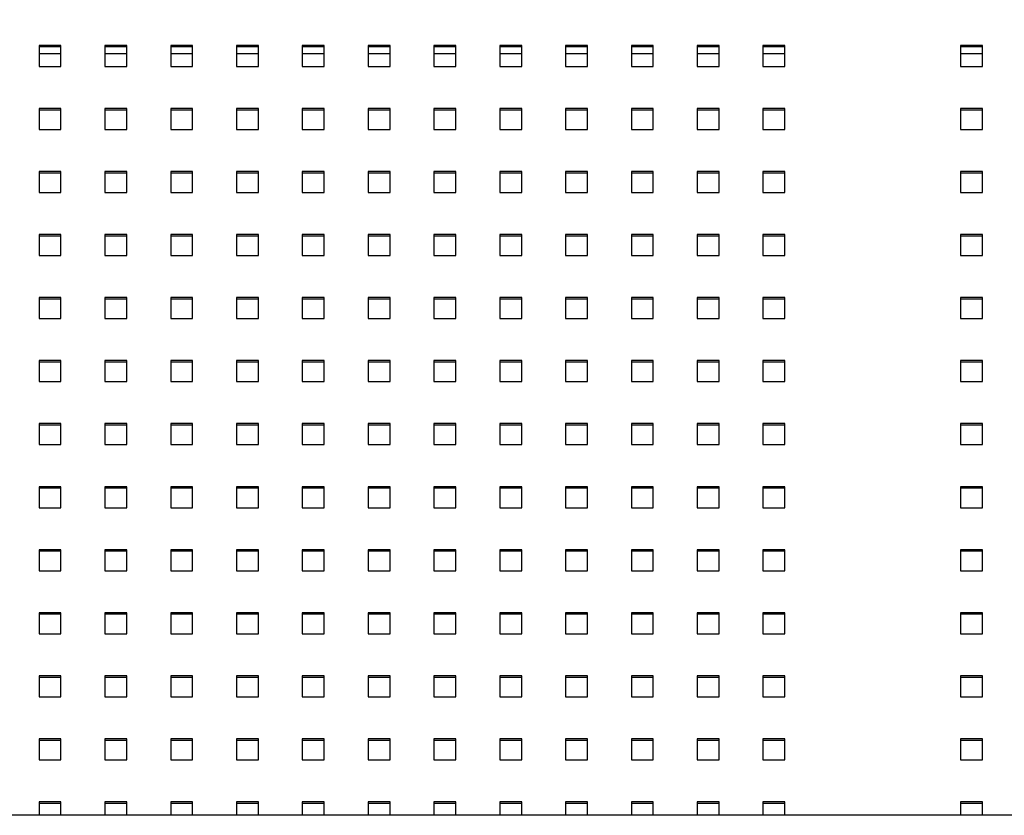
# Model space of a CAD drawing. Units: millimetres. Extents: x -1 to 297, y 0 to 200.
# Drawn here: x 57 to 79, y 64 to 82 of the extents above; entities that cross this region are included whole.
import ezdxf

# ---------------------------------------------------------------- set-up
doc = ezdxf.new("R2010")
doc.units = ezdxf.units.MM
doc.layers.add('ADAMA', color=7, linetype='Continuous')
doc.styles.add('SLDTEXTSTYLE1', font='TXT', dxfattribs={"width": 0.7})
doc.dimstyles.new('SLDDIMSTYLE1', dxfattribs={"dimtxt": 2.645833, "dimasz": 2, "dimexe": 0, "dimexo": 0.0625, "dimgap": 0.661458, "dimtad": 1, "dimdec": 1, "dimlfac": 16, "dimrnd": 1e-09, "dimzin": 12, "dimdsep": 46, "dimtxsty": 'SLDTEXTSTYLE1', "dimsah": 1, "dimcen": 0.09, "dimadec": 0, "dimazin": 3, "dimtfac": 1, "dimtdec": 1, "dimtofl": 0, "dimtmove": 0, "dimatfit": 3, "dimfxl": 0, "dimfrac": 2, "dimtolj": 1, "dimtzin": 12, "dimarcsym": 0})

# ---------------------------------------------------------------- blocks, each defined once
blk = doc.blocks.new('_D_8')
at = {"layer": 'ADAMA', "color": 7}
for p, q in [((41.03, 76.959), (41.03, 98.957)), ((149.78, 76.959), (149.78, 98.957)), ((41.03, 97.957), (149.78, 97.957))]:
    blk.add_line(p, q, dxfattribs=at)
for points in [[(41.03, 97.957), (43.03, 97.457), (43.03, 98.457)], [(149.78, 97.957), (147.78, 98.457), (147.78, 97.457)]]:
    blk.add_solid(points, dxfattribs=at)
at = {"layer": 'ADAMA', "color": 7, "insert": (91.784, 101.367), "char_height": 2.6458, "attachment_point": 1, "style": 'SLDTEXTSTYLE1'}
blk.add_mtext('1750', dxfattribs=at)

msp = doc.modelspace()

# ---------------------------------------------------------------- linework, layer by layer
at = {"color": 7, "linetype": 'Continuous', "lineweight": 25}
for p, q in [((57.842715, 81.759492), (57.342715, 81.759492)), ((57.342715, 81.759492), (57.342715, 81.2807551)), ((57.842715, 81.7234271), (57.342715, 81.7234271)), ((57.842715, 81.2807551), (57.842715, 81.759492)), ((59.342715, 81.759492), (58.842715, 81.759492)), ((58.842715, 81.759492), (58.842715, 81.2807551)), ((59.342715, 81.7234271), (58.842715, 81.7234271)), ((59.342715, 81.2807551), (59.342715, 81.759492)), ((60.842715, 81.759492), (60.342715, 81.759492)), ((60.342715, 81.759492), (60.342715, 81.2807551)), ((60.842715, 81.7234271), (60.342715, 81.7234271)), ((60.842715, 81.2807551), (60.842715, 81.759492)), ((62.342715, 81.759492), (61.842715, 81.759492)), ((61.842715, 81.759492), (61.842715, 81.2807551)), ((62.342715, 81.7234271), (61.842715, 81.7234271)), ((62.342715, 81.2807551), (62.342715, 81.759492)), ((63.842715, 81.759492), (63.342715, 81.759492)), ((63.342715, 81.759492), (63.342715, 81.2807551)), ((63.842715, 81.7234271), (63.342715, 81.7234271)), ((63.842715, 81.2807551), (63.842715, 81.759492)), ((65.342715, 81.759492), (64.842715, 81.759492)), ((64.842715, 81.759492), (64.842715, 81.2807551)), ((65.342715, 81.7234271), (64.842715, 81.7234271)), ((65.342715, 81.2807551), (65.342715, 81.759492)), ((66.842715, 81.759492), (66.342715, 81.759492)), ((66.342715, 81.759492), (66.342715, 81.2807551)), ((66.842715, 81.7234271), (66.342715, 81.7234271)), ((66.842715, 81.2807551), (66.842715, 81.759492)), ((68.342715, 81.759492), (67.842715, 81.759492)), ((67.842715, 81.759492), (67.842715, 81.2807551)), ((68.342715, 81.7234271), (67.842715, 81.7234271)), ((68.342715, 81.2807551), (68.342715, 81.759492)), ((69.842715, 81.759492), (69.342715, 81.759492)), ((69.342715, 81.759492), (69.342715, 81.2807551)), ((69.842715, 81.7234271), (69.342715, 81.7234271)), ((69.842715, 81.2807551), (69.842715, 81.759492)), ((71.342715, 81.759492), (70.842715, 81.759492)), ((70.842715, 81.759492), (70.842715, 81.2807551)), ((71.342715, 81.7234271), (70.842715, 81.7234271)), ((71.342715, 81.2807551), (71.342715, 81.759492)), ((72.842715, 81.759492), (72.342715, 81.759492)), ((72.342715, 81.759492), (72.342715, 81.2807551)), ((72.842715, 81.7234271), (72.342715, 81.7234271)), ((72.842715, 81.2807551), (72.842715, 81.759492)), ((74.342715, 81.759492), (73.842715, 81.759492)), ((73.842715, 81.759492), (73.842715, 81.2807551)), ((74.342715, 81.7234271), (73.842715, 81.7234271)), ((74.342715, 81.2807551), (74.342715, 81.759492)), ((78.842715, 81.759492), (78.342715, 81.759492)), ((78.342715, 81.759492), (78.342715, 81.2807551)), ((78.842715, 81.7234271), (78.342715, 81.7234271)), ((78.842715, 81.2807551), (78.842715, 81.759492)), ((57.342715, 81.5776339), (57.842715, 81.5776339)), ((58.842715, 81.5776339), (59.342715, 81.5776339)), ((60.342715, 81.5776339), (60.842715, 81.5776339)), ((61.842715, 81.5776339), (62.342715, 81.5776339)), ((63.342715, 81.5776339), (63.842715, 81.5776339)), ((64.842715, 81.5776339), (65.342715, 81.5776339)), ((66.342715, 81.5776339), (66.842715, 81.5776339)), ((67.842715, 81.5776339), (68.342715, 81.5776339)), ((69.342715, 81.5776339), (69.842715, 81.5776339)), ((70.842715, 81.5776339), (71.342715, 81.5776339)), ((72.342715, 81.5776339), (72.842715, 81.5776339)), ((73.842715, 81.5776339), (74.342715, 81.5776339)), ((78.342715, 81.5776339), (78.842715, 81.5776339)), ((57.342715, 81.2807551), (57.842715, 81.2807551)), ((58.842715, 81.2807551), (59.342715, 81.2807551)), ((60.342715, 81.2807551), (60.842715, 81.2807551)), ((61.842715, 81.2807551), (62.342715, 81.2807551)), ((63.342715, 81.2807551), (63.842715, 81.2807551)), ((64.842715, 81.2807551), (65.342715, 81.2807551)), ((66.342715, 81.2807551), (66.842715, 81.2807551)), ((67.842715, 81.2807551), (68.342715, 81.2807551)), ((69.342715, 81.2807551), (69.842715, 81.2807551)), ((70.842715, 81.2807551), (71.342715, 81.2807551)), ((72.342715, 81.2807551), (72.842715, 81.2807551)), ((73.842715, 81.2807551), (74.342715, 81.2807551)), ((78.342715, 81.2807551), (78.842715, 81.2807551)), ((57.842715, 80.3232811), (57.342715, 80.3232811)), ((57.342715, 80.3232811), (57.342715, 79.8445441)), ((57.842715, 80.2872161), (57.342715, 80.2872161)), ((57.842715, 79.8445441), (57.842715, 80.3232811)), ((59.342715, 80.3232811), (58.842715, 80.3232811)), ((58.842715, 80.3232811), (58.842715, 79.8445441)), ((59.342715, 80.2872161), (58.842715, 80.2872161)), ((59.342715, 79.8445441), (59.342715, 80.3232811)), ((60.842715, 80.3232811), (60.342715, 80.3232811)), ((60.342715, 80.3232811), (60.342715, 79.8445441)), ((60.842715, 80.2872161), (60.342715, 80.2872161)), ((60.842715, 79.8445441), (60.842715, 80.3232811)), ((62.342715, 80.3232811), (61.842715, 80.3232811)), ((61.842715, 80.3232811), (61.842715, 79.8445441)), ((62.342715, 80.2872161), (61.842715, 80.2872161)), ((62.342715, 79.8445441), (62.342715, 80.3232811)), ((63.842715, 80.3232811), (63.342715, 80.3232811)), ((63.342715, 80.3232811), (63.342715, 79.8445441)), ((63.842715, 80.2872161), (63.342715, 80.2872161)), ((63.842715, 79.8445441), (63.842715, 80.3232811)), ((65.342715, 80.3232811), (64.842715, 80.3232811)), ((64.842715, 80.3232811), (64.842715, 79.8445441)), ((65.342715, 80.2872161), (64.842715, 80.2872161)), ((65.342715, 79.8445441), (65.342715, 80.3232811)), ((66.842715, 80.3232811), (66.342715, 80.3232811)), ((66.342715, 80.3232811), (66.342715, 79.8445441)), ((66.842715, 80.2872161), (66.342715, 80.2872161)), ((66.842715, 79.8445441), (66.842715, 80.3232811)), ((68.342715, 80.3232811), (67.842715, 80.3232811)), ((67.842715, 80.3232811), (67.842715, 79.8445441)), ((68.342715, 80.2872161), (67.842715, 80.2872161)), ((68.342715, 79.8445441), (68.342715, 80.3232811)), ((69.842715, 80.3232811), (69.342715, 80.3232811)), ((69.342715, 80.3232811), (69.342715, 79.8445441)), ((69.842715, 80.2872161), (69.342715, 80.2872161)), ((69.842715, 79.8445441), (69.842715, 80.3232811)), ((71.342715, 80.3232811), (70.842715, 80.3232811)), ((70.842715, 80.3232811), (70.842715, 79.8445441)), ((71.342715, 80.2872161), (70.842715, 80.2872161)), ((71.342715, 79.8445441), (71.342715, 80.3232811)), ((72.842715, 80.3232811), (72.342715, 80.3232811)), ((72.342715, 80.3232811), (72.342715, 79.8445441)), ((72.842715, 80.2872161), (72.342715, 80.2872161)), ((72.842715, 79.8445441), (72.842715, 80.3232811)), ((74.342715, 80.3232811), (73.842715, 80.3232811)), ((73.842715, 80.3232811), (73.842715, 79.8445441)), ((74.342715, 80.2872161), (73.842715, 80.2872161)), ((74.342715, 79.8445441), (74.342715, 80.3232811)), ((78.842715, 80.3232811), (78.342715, 80.3232811)), ((78.342715, 80.3232811), (78.342715, 79.8445441)), ((78.842715, 80.2872161), (78.342715, 80.2872161)), ((78.842715, 79.8445441), (78.842715, 80.3232811)), ((57.342715, 79.8445441), (57.842715, 79.8445441)), ((58.842715, 79.8445441), (59.342715, 79.8445441)), ((60.342715, 79.8445441), (60.842715, 79.8445441)), ((61.842715, 79.8445441), (62.342715, 79.8445441)), ((63.342715, 79.8445441), (63.842715, 79.8445441)), ((64.842715, 79.8445441), (65.342715, 79.8445441)), ((66.342715, 79.8445441), (66.842715, 79.8445441)), ((67.842715, 79.8445441), (68.342715, 79.8445441)), ((69.342715, 79.8445441), (69.842715, 79.8445441)), ((70.842715, 79.8445441), (71.342715, 79.8445441)), ((72.342715, 79.8445441), (72.842715, 79.8445441)), ((73.842715, 79.8445441), (74.342715, 79.8445441)), ((78.342715, 79.8445441), (78.842715, 79.8445441)), ((57.842715, 78.8870701), (57.342715, 78.8870701)), ((57.342715, 78.8870701), (57.342715, 78.4083331)), ((57.842715, 78.8510052), (57.342715, 78.8510052)), ((57.842715, 78.4083331), (57.842715, 78.8870701)), ((59.342715, 78.8870701), (58.842715, 78.8870701)), ((58.842715, 78.8870701), (58.842715, 78.4083331)), ((59.342715, 78.8510052), (58.842715, 78.8510052)), ((59.342715, 78.4083331), (59.342715, 78.8870701)), ((60.842715, 78.8870701), (60.342715, 78.8870701)), ((60.342715, 78.8870701), (60.342715, 78.4083331)), ((60.842715, 78.8510052), (60.342715, 78.8510052)), ((60.842715, 78.4083331), (60.842715, 78.8870701)), ((62.342715, 78.8870701), (61.842715, 78.8870701)), ((61.842715, 78.8870701), (61.842715, 78.4083331)), ((62.342715, 78.8510052), (61.842715, 78.8510052)), ((62.342715, 78.4083331), (62.342715, 78.8870701)), ((63.842715, 78.8870701), (63.342715, 78.8870701)), ((63.342715, 78.8870701), (63.342715, 78.4083331)), ((63.842715, 78.8510052), (63.342715, 78.8510052)), ((63.842715, 78.4083331), (63.842715, 78.8870701)), ((65.342715, 78.8870701), (64.842715, 78.8870701)), ((64.842715, 78.8870701), (64.842715, 78.4083331)), ((65.342715, 78.8510052), (64.842715, 78.8510052)), ((65.342715, 78.4083331), (65.342715, 78.8870701)), ((66.842715, 78.8870701), (66.342715, 78.8870701)), ((66.342715, 78.8870701), (66.342715, 78.4083331)), ((66.842715, 78.8510052), (66.342715, 78.8510052)), ((66.842715, 78.4083331), (66.842715, 78.8870701)), ((68.342715, 78.8870701), (67.842715, 78.8870701)), ((67.842715, 78.8870701), (67.842715, 78.4083331)), ((68.342715, 78.8510052), (67.842715, 78.8510052)), ((68.342715, 78.4083331), (68.342715, 78.8870701)), ((69.842715, 78.8870701), (69.342715, 78.8870701)), ((69.342715, 78.8870701), (69.342715, 78.4083331)), ((69.842715, 78.8510052), (69.342715, 78.8510052)), ((69.842715, 78.4083331), (69.842715, 78.8870701)), ((71.342715, 78.8870701), (70.842715, 78.8870701)), ((70.842715, 78.8870701), (70.842715, 78.4083331)), ((71.342715, 78.8510052), (70.842715, 78.8510052)), ((71.342715, 78.4083331), (71.342715, 78.8870701)), ((72.842715, 78.8870701), (72.342715, 78.8870701)), ((72.342715, 78.8870701), (72.342715, 78.4083331)), ((72.842715, 78.8510052), (72.342715, 78.8510052)), ((72.842715, 78.4083331), (72.842715, 78.8870701)), ((74.342715, 78.8870701), (73.842715, 78.8870701)), ((73.842715, 78.8870701), (73.842715, 78.4083331)), ((74.342715, 78.8510052), (73.842715, 78.8510052)), ((74.342715, 78.4083331), (74.342715, 78.8870701)), ((78.842715, 78.8870701), (78.342715, 78.8870701)), ((78.342715, 78.8870701), (78.342715, 78.4083331)), ((78.842715, 78.8510052), (78.342715, 78.8510052)), ((78.842715, 78.4083331), (78.842715, 78.8870701)), ((57.342715, 78.4083331), (57.842715, 78.4083331)), ((58.842715, 78.4083331), (59.342715, 78.4083331)), ((60.342715, 78.4083331), (60.842715, 78.4083331)), ((61.842715, 78.4083331), (62.342715, 78.4083331)), ((63.342715, 78.4083331), (63.842715, 78.4083331)), ((64.842715, 78.4083331), (65.342715, 78.4083331)), ((66.342715, 78.4083331), (66.842715, 78.4083331)), ((67.842715, 78.4083331), (68.342715, 78.4083331)), ((69.342715, 78.4083331), (69.842715, 78.4083331)), ((70.842715, 78.4083331), (71.342715, 78.4083331)), ((72.342715, 78.4083331), (72.842715, 78.4083331)), ((73.842715, 78.4083331), (74.342715, 78.4083331)), ((78.342715, 78.4083331), (78.842715, 78.4083331)), ((57.842715, 77.4508592), (57.342715, 77.4508592)), ((57.342715, 77.4508592), (57.342715, 76.9721222)), ((57.842715, 76.9721222), (57.842715, 77.4508592)), ((59.342715, 77.4508592), (58.842715, 77.4508592)), ((58.842715, 77.4508592), (58.842715, 76.9721222)), ((59.342715, 76.9721222), (59.342715, 77.4508592)), ((60.842715, 77.4508592), (60.342715, 77.4508592)), ((60.342715, 77.4508592), (60.342715, 76.9721222)), ((60.842715, 76.9721222), (60.842715, 77.4508592)), ((62.342715, 77.4508592), (61.842715, 77.4508592)), ((61.842715, 77.4508592), (61.842715, 76.9721222)), ((62.342715, 76.9721222), (62.342715, 77.4508592)), ((63.842715, 77.4508592), (63.342715, 77.4508592)), ((63.342715, 77.4508592), (63.342715, 76.9721222)), ((63.842715, 76.9721222), (63.842715, 77.4508592)), ((65.342715, 77.4508592), (64.842715, 77.4508592)), ((64.842715, 77.4508592), (64.842715, 76.9721222)), ((65.342715, 76.9721222), (65.342715, 77.4508592)), ((66.842715, 77.4508592), (66.342715, 77.4508592)), ((66.342715, 77.4508592), (66.342715, 76.9721222)), ((66.842715, 76.9721222), (66.842715, 77.4508592)), ((68.342715, 77.4508592), (67.842715, 77.4508592)), ((67.842715, 77.4508592), (67.842715, 76.9721222)), ((68.342715, 76.9721222), (68.342715, 77.4508592)), ((69.842715, 77.4508592), (69.342715, 77.4508592)), ((69.342715, 77.4508592), (69.342715, 76.9721222)), ((69.842715, 76.9721222), (69.842715, 77.4508592)), ((71.342715, 77.4508592), (70.842715, 77.4508592)), ((70.842715, 77.4508592), (70.842715, 76.9721222)), ((71.342715, 76.9721222), (71.342715, 77.4508592)), ((72.842715, 77.4508592), (72.342715, 77.4508592)), ((72.342715, 77.4508592), (72.342715, 76.9721222)), ((72.842715, 76.9721222), (72.842715, 77.4508592)), ((74.342715, 77.4508592), (73.842715, 77.4508592)), ((73.842715, 77.4508592), (73.842715, 76.9721222)), ((74.342715, 76.9721222), (74.342715, 77.4508592)), ((78.842715, 77.4508592), (78.342715, 77.4508592)), ((78.342715, 77.4508592), (78.342715, 76.9721222)), ((78.842715, 76.9721222), (78.842715, 77.4508592)), ((57.842715, 77.4147942), (57.342715, 77.4147942)), ((59.342715, 77.4147942), (58.842715, 77.4147942)), ((60.842715, 77.4147942), (60.342715, 77.4147942)), ((62.342715, 77.4147942), (61.842715, 77.4147942)), ((63.842715, 77.4147942), (63.342715, 77.4147942)), ((65.342715, 77.4147942), (64.842715, 77.4147942)), ((66.842715, 77.4147942), (66.342715, 77.4147942)), ((68.342715, 77.4147942), (67.842715, 77.4147942)), ((69.842715, 77.4147942), (69.342715, 77.4147942)), ((71.342715, 77.4147942), (70.842715, 77.4147942)), ((72.842715, 77.4147942), (72.342715, 77.4147942)), ((74.342715, 77.4147942), (73.842715, 77.4147942)), ((78.842715, 77.4147942), (78.342715, 77.4147942)), ((57.342715, 76.9721222), (57.842715, 76.9721222)), ((58.842715, 76.9721222), (59.342715, 76.9721222)), ((60.342715, 76.9721222), (60.842715, 76.9721222)), ((61.842715, 76.9721222), (62.342715, 76.9721222)), ((63.342715, 76.9721222), (63.842715, 76.9721222)), ((64.842715, 76.9721222), (65.342715, 76.9721222)), ((66.342715, 76.9721222), (66.842715, 76.9721222)), ((67.842715, 76.9721222), (68.342715, 76.9721222)), ((69.342715, 76.9721222), (69.842715, 76.9721222)), ((70.842715, 76.9721222), (71.342715, 76.9721222)), ((72.342715, 76.9721222), (72.842715, 76.9721222)), ((73.842715, 76.9721222), (74.342715, 76.9721222)), ((78.342715, 76.9721222), (78.842715, 76.9721222)), ((57.842715, 76.0146482), (57.342715, 76.0146482)), ((57.342715, 76.0146482), (57.342715, 75.5359112)), ((57.842715, 75.9785832), (57.342715, 75.9785832)), ((57.842715, 75.5359112), (57.842715, 76.0146482)), ((59.342715, 76.0146482), (58.842715, 76.0146482)), ((58.842715, 76.0146482), (58.842715, 75.5359112)), ((59.342715, 75.9785832), (58.842715, 75.9785832)), ((59.342715, 75.5359112), (59.342715, 76.0146482)), ((60.842715, 76.0146482), (60.342715, 76.0146482)), ((60.342715, 76.0146482), (60.342715, 75.5359112)), ((60.842715, 75.9785832), (60.342715, 75.9785832)), ((60.842715, 75.5359112), (60.842715, 76.0146482)), ((62.342715, 76.0146482), (61.842715, 76.0146482)), ((61.842715, 76.0146482), (61.842715, 75.5359112)), ((62.342715, 75.9785832), (61.842715, 75.9785832)), ((62.342715, 75.5359112), (62.342715, 76.0146482)), ((63.842715, 76.0146482), (63.342715, 76.0146482)), ((63.342715, 76.0146482), (63.342715, 75.5359112)), ((63.842715, 75.9785832), (63.342715, 75.9785832)), ((63.842715, 75.5359112), (63.842715, 76.0146482)), ((65.342715, 76.0146482), (64.842715, 76.0146482)), ((64.842715, 76.0146482), (64.842715, 75.5359112)), ((65.342715, 75.9785832), (64.842715, 75.9785832)), ((65.342715, 75.5359112), (65.342715, 76.0146482)), ((66.842715, 76.0146482), (66.342715, 76.0146482)), ((66.342715, 76.0146482), (66.342715, 75.5359112)), ((66.842715, 75.9785832), (66.342715, 75.9785832)), ((66.842715, 75.5359112), (66.842715, 76.0146482)), ((68.342715, 76.0146482), (67.842715, 76.0146482)), ((67.842715, 76.0146482), (67.842715, 75.5359112)), ((68.342715, 75.9785832), (67.842715, 75.9785832)), ((68.342715, 75.5359112), (68.342715, 76.0146482)), ((69.842715, 76.0146482), (69.342715, 76.0146482)), ((69.342715, 76.0146482), (69.342715, 75.5359112)), ((69.842715, 75.9785832), (69.342715, 75.9785832)), ((69.842715, 75.5359112), (69.842715, 76.0146482)), ((71.342715, 76.0146482), (70.842715, 76.0146482)), ((70.842715, 76.0146482), (70.842715, 75.5359112)), ((71.342715, 75.9785832), (70.842715, 75.9785832)), ((71.342715, 75.5359112), (71.342715, 76.0146482)), ((72.842715, 76.0146482), (72.342715, 76.0146482)), ((72.342715, 76.0146482), (72.342715, 75.5359112)), ((72.842715, 75.9785832), (72.342715, 75.9785832)), ((72.842715, 75.5359112), (72.842715, 76.0146482)), ((74.342715, 76.0146482), (73.842715, 76.0146482)), ((73.842715, 76.0146482), (73.842715, 75.5359112)), ((74.342715, 75.9785832), (73.842715, 75.9785832)), ((74.342715, 75.5359112), (74.342715, 76.0146482)), ((78.842715, 76.0146482), (78.342715, 76.0146482)), ((78.342715, 76.0146482), (78.342715, 75.5359112)), ((78.842715, 75.9785832), (78.342715, 75.9785832)), ((78.842715, 75.5359112), (78.842715, 76.0146482)), ((57.342715, 75.5359112), (57.842715, 75.5359112)), ((58.842715, 75.5359112), (59.342715, 75.5359112)), ((60.342715, 75.5359112), (60.842715, 75.5359112)), ((61.842715, 75.5359112), (62.342715, 75.5359112)), ((63.342715, 75.5359112), (63.842715, 75.5359112)), ((64.842715, 75.5359112), (65.342715, 75.5359112)), ((66.342715, 75.5359112), (66.842715, 75.5359112)), ((67.842715, 75.5359112), (68.342715, 75.5359112)), ((69.342715, 75.5359112), (69.842715, 75.5359112)), ((70.842715, 75.5359112), (71.342715, 75.5359112)), ((72.342715, 75.5359112), (72.842715, 75.5359112)), ((73.842715, 75.5359112), (74.342715, 75.5359112)), ((78.342715, 75.5359112), (78.842715, 75.5359112)), ((57.842715, 74.5784372), (57.342715, 74.5784372)), ((57.342715, 74.5784372), (57.342715, 74.0997003)), ((57.842715, 74.5423723), (57.342715, 74.5423723)), ((57.842715, 74.0997003), (57.842715, 74.5784372)), ((59.342715, 74.5784372), (58.842715, 74.5784372)), ((58.842715, 74.5784372), (58.842715, 74.0997003)), ((59.342715, 74.5423723), (58.842715, 74.5423723)), ((59.342715, 74.0997003), (59.342715, 74.5784372)), ((60.842715, 74.5784372), (60.342715, 74.5784372)), ((60.342715, 74.5784372), (60.342715, 74.0997003)), ((60.842715, 74.5423723), (60.342715, 74.5423723)), ((60.842715, 74.0997003), (60.842715, 74.5784372)), ((62.342715, 74.5784372), (61.842715, 74.5784372)), ((61.842715, 74.5784372), (61.842715, 74.0997003)), ((62.342715, 74.5423723), (61.842715, 74.5423723)), ((62.342715, 74.0997003), (62.342715, 74.5784372)), ((63.842715, 74.5784372), (63.342715, 74.5784372)), ((63.342715, 74.5784372), (63.342715, 74.0997003)), ((63.842715, 74.5423723), (63.342715, 74.5423723)), ((63.842715, 74.0997003), (63.842715, 74.5784372)), ((65.342715, 74.5784372), (64.842715, 74.5784372)), ((64.842715, 74.5784372), (64.842715, 74.0997003)), ((65.342715, 74.5423723), (64.842715, 74.5423723)), ((65.342715, 74.0997003), (65.342715, 74.5784372)), ((66.842715, 74.5784372), (66.342715, 74.5784372)), ((66.342715, 74.5784372), (66.342715, 74.0997003)), ((66.842715, 74.5423723), (66.342715, 74.5423723)), ((66.842715, 74.0997003), (66.842715, 74.5784372)), ((68.342715, 74.5784372), (67.842715, 74.5784372)), ((67.842715, 74.5784372), (67.842715, 74.0997003)), ((68.342715, 74.5423723), (67.842715, 74.5423723)), ((68.342715, 74.0997003), (68.342715, 74.5784372)), ((69.842715, 74.5784372), (69.342715, 74.5784372)), ((69.342715, 74.5784372), (69.342715, 74.0997003)), ((69.842715, 74.5423723), (69.342715, 74.5423723)), ((69.842715, 74.0997003), (69.842715, 74.5784372)), ((71.342715, 74.5784372), (70.842715, 74.5784372)), ((70.842715, 74.5784372), (70.842715, 74.0997003)), ((71.342715, 74.5423723), (70.842715, 74.5423723)), ((71.342715, 74.0997003), (71.342715, 74.5784372)), ((72.842715, 74.5784372), (72.342715, 74.5784372)), ((72.342715, 74.5784372), (72.342715, 74.0997003)), ((72.842715, 74.5423723), (72.342715, 74.5423723)), ((72.842715, 74.0997003), (72.842715, 74.5784372)), ((74.342715, 74.5784372), (73.842715, 74.5784372)), ((73.842715, 74.5784372), (73.842715, 74.0997003)), ((74.342715, 74.5423723), (73.842715, 74.5423723)), ((74.342715, 74.0997003), (74.342715, 74.5784372)), ((78.842715, 74.5784372), (78.342715, 74.5784372)), ((78.342715, 74.5784372), (78.342715, 74.0997003)), ((78.842715, 74.5423723), (78.342715, 74.5423723)), ((78.842715, 74.0997003), (78.842715, 74.5784372)), ((57.342715, 74.0997003), (57.842715, 74.0997003)), ((58.842715, 74.0997003), (59.342715, 74.0997003)), ((60.342715, 74.0997003), (60.842715, 74.0997003)), ((61.842715, 74.0997003), (62.342715, 74.0997003)), ((63.342715, 74.0997003), (63.842715, 74.0997003)), ((64.842715, 74.0997003), (65.342715, 74.0997003)), ((66.342715, 74.0997003), (66.842715, 74.0997003)), ((67.842715, 74.0997003), (68.342715, 74.0997003)), ((69.342715, 74.0997003), (69.842715, 74.0997003)), ((70.842715, 74.0997003), (71.342715, 74.0997003)), ((72.342715, 74.0997003), (72.842715, 74.0997003)), ((73.842715, 74.0997003), (74.342715, 74.0997003)), ((78.342715, 74.0997003), (78.842715, 74.0997003)), ((57.842715, 73.1422263), (57.342715, 73.1422263)), ((57.342715, 73.1422263), (57.342715, 72.6634893)), ((57.842715, 73.1061613), (57.342715, 73.1061613)), ((57.842715, 72.6634893), (57.842715, 73.1422263)), ((59.342715, 73.1422263), (58.842715, 73.1422263)), ((58.842715, 73.1422263), (58.842715, 72.6634893)), ((59.342715, 73.1061613), (58.842715, 73.1061613)), ((59.342715, 72.6634893), (59.342715, 73.1422263)), ((60.842715, 73.1422263), (60.342715, 73.1422263)), ((60.342715, 73.1422263), (60.342715, 72.6634893)), ((60.842715, 73.1061613), (60.342715, 73.1061613)), ((60.842715, 72.6634893), (60.842715, 73.1422263)), ((62.342715, 73.1422263), (61.842715, 73.1422263)), ((61.842715, 73.1422263), (61.842715, 72.6634893)), ((62.342715, 73.1061613), (61.842715, 73.1061613)), ((62.342715, 72.6634893), (62.342715, 73.1422263)), ((63.842715, 73.1422263), (63.342715, 73.1422263)), ((63.342715, 73.1422263), (63.342715, 72.6634893)), ((63.842715, 73.1061613), (63.342715, 73.1061613)), ((63.842715, 72.6634893), (63.842715, 73.1422263)), ((65.342715, 73.1422263), (64.842715, 73.1422263)), ((64.842715, 73.1422263), (64.842715, 72.6634893)), ((65.342715, 73.1061613), (64.842715, 73.1061613)), ((65.342715, 72.6634893), (65.342715, 73.1422263)), ((66.842715, 73.1422263), (66.342715, 73.1422263)), ((66.342715, 73.1422263), (66.342715, 72.6634893)), ((66.842715, 73.1061613), (66.342715, 73.1061613)), ((66.842715, 72.6634893), (66.842715, 73.1422263)), ((68.342715, 73.1422263), (67.842715, 73.1422263)), ((67.842715, 73.1422263), (67.842715, 72.6634893)), ((68.342715, 73.1061613), (67.842715, 73.1061613)), ((68.342715, 72.6634893), (68.342715, 73.1422263)), ((69.842715, 73.1422263), (69.342715, 73.1422263)), ((69.342715, 73.1422263), (69.342715, 72.6634893)), ((69.842715, 73.1061613), (69.342715, 73.1061613)), ((69.842715, 72.6634893), (69.842715, 73.1422263)), ((71.342715, 73.1422263), (70.842715, 73.1422263)), ((70.842715, 73.1422263), (70.842715, 72.6634893)), ((71.342715, 73.1061613), (70.842715, 73.1061613)), ((71.342715, 72.6634893), (71.342715, 73.1422263)), ((72.842715, 73.1422263), (72.342715, 73.1422263)), ((72.342715, 73.1422263), (72.342715, 72.6634893)), ((72.842715, 73.1061613), (72.342715, 73.1061613)), ((72.842715, 72.6634893), (72.842715, 73.1422263)), ((74.342715, 73.1422263), (73.842715, 73.1422263)), ((73.842715, 73.1422263), (73.842715, 72.6634893)), ((74.342715, 73.1061613), (73.842715, 73.1061613)), ((74.342715, 72.6634893), (74.342715, 73.1422263)), ((78.842715, 73.1422263), (78.342715, 73.1422263)), ((78.342715, 73.1422263), (78.342715, 72.6634893)), ((78.842715, 73.1061613), (78.342715, 73.1061613)), ((78.842715, 72.6634893), (78.842715, 73.1422263)), ((57.342715, 72.6634893), (57.842715, 72.6634893)), ((58.842715, 72.6634893), (59.342715, 72.6634893)), ((60.342715, 72.6634893), (60.842715, 72.6634893)), ((61.842715, 72.6634893), (62.342715, 72.6634893)), ((63.342715, 72.6634893), (63.842715, 72.6634893)), ((64.842715, 72.6634893), (65.342715, 72.6634893)), ((66.342715, 72.6634893), (66.842715, 72.6634893)), ((67.842715, 72.6634893), (68.342715, 72.6634893)), ((69.342715, 72.6634893), (69.842715, 72.6634893)), ((70.842715, 72.6634893), (71.342715, 72.6634893)), ((72.342715, 72.6634893), (72.842715, 72.6634893)), ((73.842715, 72.6634893), (74.342715, 72.6634893)), ((78.342715, 72.6634893), (78.842715, 72.6634893)), ((57.842715, 71.7060153), (57.342715, 71.7060153)), ((57.342715, 71.7060153), (57.342715, 71.2272783)), ((57.842715, 71.6699504), (57.342715, 71.6699504)), ((57.842715, 71.2272783), (57.842715, 71.7060153)), ((59.342715, 71.7060153), (58.842715, 71.7060153)), ((58.842715, 71.7060153), (58.842715, 71.2272783)), ((59.342715, 71.6699504), (58.842715, 71.6699504)), ((59.342715, 71.2272783), (59.342715, 71.7060153)), ((60.842715, 71.7060153), (60.342715, 71.7060153)), ((60.342715, 71.7060153), (60.342715, 71.2272783)), ((60.842715, 71.6699504), (60.342715, 71.6699504)), ((60.842715, 71.2272783), (60.842715, 71.7060153)), ((62.342715, 71.7060153), (61.842715, 71.7060153)), ((61.842715, 71.7060153), (61.842715, 71.2272783)), ((62.342715, 71.6699504), (61.842715, 71.6699504)), ((62.342715, 71.2272783), (62.342715, 71.7060153)), ((63.842715, 71.7060153), (63.342715, 71.7060153)), ((63.342715, 71.7060153), (63.342715, 71.2272783)), ((63.842715, 71.6699504), (63.342715, 71.6699504)), ((63.842715, 71.2272783), (63.842715, 71.7060153)), ((65.342715, 71.7060153), (64.842715, 71.7060153)), ((64.842715, 71.7060153), (64.842715, 71.2272783)), ((65.342715, 71.6699504), (64.842715, 71.6699504)), ((65.342715, 71.2272783), (65.342715, 71.7060153)), ((66.842715, 71.7060153), (66.342715, 71.7060153)), ((66.342715, 71.7060153), (66.342715, 71.2272783)), ((66.842715, 71.6699504), (66.342715, 71.6699504)), ((66.842715, 71.2272783), (66.842715, 71.7060153)), ((68.342715, 71.7060153), (67.842715, 71.7060153)), ((67.842715, 71.7060153), (67.842715, 71.2272783)), ((68.342715, 71.6699504), (67.842715, 71.6699504)), ((68.342715, 71.2272783), (68.342715, 71.7060153)), ((69.842715, 71.7060153), (69.342715, 71.7060153)), ((69.342715, 71.7060153), (69.342715, 71.2272783)), ((69.842715, 71.6699504), (69.342715, 71.6699504)), ((69.842715, 71.2272783), (69.842715, 71.7060153)), ((71.342715, 71.7060153), (70.842715, 71.7060153)), ((70.842715, 71.7060153), (70.842715, 71.2272783)), ((71.342715, 71.6699504), (70.842715, 71.6699504)), ((71.342715, 71.2272783), (71.342715, 71.7060153)), ((72.842715, 71.7060153), (72.342715, 71.7060153)), ((72.342715, 71.7060153), (72.342715, 71.2272783)), ((72.842715, 71.6699504), (72.342715, 71.6699504)), ((72.842715, 71.2272783), (72.842715, 71.7060153)), ((74.342715, 71.7060153), (73.842715, 71.7060153)), ((73.842715, 71.7060153), (73.842715, 71.2272783)), ((74.342715, 71.6699504), (73.842715, 71.6699504)), ((74.342715, 71.2272783), (74.342715, 71.7060153)), ((78.842715, 71.7060153), (78.342715, 71.7060153)), ((78.342715, 71.7060153), (78.342715, 71.2272783)), ((78.842715, 71.6699504), (78.342715, 71.6699504)), ((78.842715, 71.2272783), (78.842715, 71.7060153)), ((57.342715, 71.2272783), (57.842715, 71.2272783)), ((58.842715, 71.2272783), (59.342715, 71.2272783)), ((60.342715, 71.2272783), (60.842715, 71.2272783)), ((61.842715, 71.2272783), (62.342715, 71.2272783)), ((63.342715, 71.2272783), (63.842715, 71.2272783)), ((64.842715, 71.2272783), (65.342715, 71.2272783)), ((66.342715, 71.2272783), (66.842715, 71.2272783)), ((67.842715, 71.2272783), (68.342715, 71.2272783)), ((69.342715, 71.2272783), (69.842715, 71.2272783)), ((70.842715, 71.2272783), (71.342715, 71.2272783)), ((72.342715, 71.2272783), (72.842715, 71.2272783)), ((73.842715, 71.2272783), (74.342715, 71.2272783)), ((78.342715, 71.2272783), (78.842715, 71.2272783)), ((57.842715, 70.2698044), (57.342715, 70.2698044)), ((57.342715, 70.2698044), (57.342715, 69.7910674)), ((57.842715, 69.7910674), (57.842715, 70.2698044)), ((59.342715, 70.2698044), (58.842715, 70.2698044)), ((58.842715, 70.2698044), (58.842715, 69.7910674)), ((59.342715, 69.7910674), (59.342715, 70.2698044)), ((60.842715, 70.2698044), (60.342715, 70.2698044)), ((60.342715, 70.2698044), (60.342715, 69.7910674)), ((60.842715, 69.7910674), (60.842715, 70.2698044)), ((62.342715, 70.2698044), (61.842715, 70.2698044)), ((61.842715, 70.2698044), (61.842715, 69.7910674)), ((62.342715, 69.7910674), (62.342715, 70.2698044)), ((63.842715, 70.2698044), (63.342715, 70.2698044)), ((63.342715, 70.2698044), (63.342715, 69.7910674)), ((63.842715, 69.7910674), (63.842715, 70.2698044)), ((65.342715, 70.2698044), (64.842715, 70.2698044)), ((64.842715, 70.2698044), (64.842715, 69.7910674)), ((65.342715, 69.7910674), (65.342715, 70.2698044)), ((66.842715, 70.2698044), (66.342715, 70.2698044)), ((66.342715, 70.2698044), (66.342715, 69.7910674)), ((66.842715, 69.7910674), (66.842715, 70.2698044)), ((68.342715, 70.2698044), (67.842715, 70.2698044)), ((67.842715, 70.2698044), (67.842715, 69.7910674)), ((68.342715, 69.7910674), (68.342715, 70.2698044)), ((69.842715, 70.2698044), (69.342715, 70.2698044)), ((69.342715, 70.2698044), (69.342715, 69.7910674)), ((69.842715, 69.7910674), (69.842715, 70.2698044)), ((71.342715, 70.2698044), (70.842715, 70.2698044)), ((70.842715, 70.2698044), (70.842715, 69.7910674)), ((71.342715, 69.7910674), (71.342715, 70.2698044)), ((72.842715, 70.2698044), (72.342715, 70.2698044)), ((72.342715, 70.2698044), (72.342715, 69.7910674)), ((72.842715, 69.7910674), (72.842715, 70.2698044)), ((74.342715, 70.2698044), (73.842715, 70.2698044)), ((73.842715, 70.2698044), (73.842715, 69.7910674)), ((74.342715, 69.7910674), (74.342715, 70.2698044)), ((78.842715, 70.2698044), (78.342715, 70.2698044)), ((78.342715, 70.2698044), (78.342715, 69.7910674)), ((78.842715, 69.7910674), (78.842715, 70.2698044)), ((57.842715, 70.2337394), (57.342715, 70.2337394)), ((59.342715, 70.2337394), (58.842715, 70.2337394)), ((60.842715, 70.2337394), (60.342715, 70.2337394)), ((62.342715, 70.2337394), (61.842715, 70.2337394)), ((63.842715, 70.2337394), (63.342715, 70.2337394)), ((65.342715, 70.2337394), (64.842715, 70.2337394)), ((66.842715, 70.2337394), (66.342715, 70.2337394)), ((68.342715, 70.2337394), (67.842715, 70.2337394)), ((69.842715, 70.2337394), (69.342715, 70.2337394)), ((71.342715, 70.2337394), (70.842715, 70.2337394)), ((72.842715, 70.2337394), (72.342715, 70.2337394)), ((74.342715, 70.2337394), (73.842715, 70.2337394)), ((78.842715, 70.2337394), (78.342715, 70.2337394)), ((57.342715, 69.7910674), (57.842715, 69.7910674)), ((58.842715, 69.7910674), (59.342715, 69.7910674)), ((60.342715, 69.7910674), (60.842715, 69.7910674)), ((61.842715, 69.7910674), (62.342715, 69.7910674)), ((63.342715, 69.7910674), (63.842715, 69.7910674)), ((64.842715, 69.7910674), (65.342715, 69.7910674)), ((66.342715, 69.7910674), (66.842715, 69.7910674)), ((67.842715, 69.7910674), (68.342715, 69.7910674)), ((69.342715, 69.7910674), (69.842715, 69.7910674)), ((70.842715, 69.7910674), (71.342715, 69.7910674)), ((72.342715, 69.7910674), (72.842715, 69.7910674)), ((73.842715, 69.7910674), (74.342715, 69.7910674)), ((78.342715, 69.7910674), (78.842715, 69.7910674)), ((57.842715, 68.8335934), (57.342715, 68.8335934)), ((57.342715, 68.8335934), (57.342715, 68.3548564)), ((57.842715, 68.7975285), (57.342715, 68.7975285)), ((57.842715, 68.3548564), (57.842715, 68.8335934)), ((59.342715, 68.8335934), (58.842715, 68.8335934)), ((58.842715, 68.8335934), (58.842715, 68.3548564)), ((59.342715, 68.7975285), (58.842715, 68.7975285)), ((59.342715, 68.3548564), (59.342715, 68.8335934)), ((60.842715, 68.8335934), (60.342715, 68.8335934)), ((60.342715, 68.8335934), (60.342715, 68.3548564)), ((60.842715, 68.7975285), (60.342715, 68.7975285)), ((60.842715, 68.3548564), (60.842715, 68.8335934)), ((62.342715, 68.8335934), (61.842715, 68.8335934)), ((61.842715, 68.8335934), (61.842715, 68.3548564)), ((62.342715, 68.7975285), (61.842715, 68.7975285)), ((62.342715, 68.3548564), (62.342715, 68.8335934)), ((63.842715, 68.8335934), (63.342715, 68.8335934)), ((63.342715, 68.8335934), (63.342715, 68.3548564)), ((63.842715, 68.7975285), (63.342715, 68.7975285)), ((63.842715, 68.3548564), (63.842715, 68.8335934)), ((65.342715, 68.8335934), (64.842715, 68.8335934)), ((64.842715, 68.8335934), (64.842715, 68.3548564)), ((65.342715, 68.7975285), (64.842715, 68.7975285)), ((65.342715, 68.3548564), (65.342715, 68.8335934)), ((66.842715, 68.8335934), (66.342715, 68.8335934)), ((66.342715, 68.8335934), (66.342715, 68.3548564)), ((66.842715, 68.7975285), (66.342715, 68.7975285)), ((66.842715, 68.3548564), (66.842715, 68.8335934)), ((68.342715, 68.8335934), (67.842715, 68.8335934)), ((67.842715, 68.8335934), (67.842715, 68.3548564)), ((68.342715, 68.7975285), (67.842715, 68.7975285)), ((68.342715, 68.3548564), (68.342715, 68.8335934)), ((69.842715, 68.8335934), (69.342715, 68.8335934)), ((69.342715, 68.8335934), (69.342715, 68.3548564)), ((69.842715, 68.7975285), (69.342715, 68.7975285)), ((69.842715, 68.3548564), (69.842715, 68.8335934)), ((71.342715, 68.8335934), (70.842715, 68.8335934)), ((70.842715, 68.8335934), (70.842715, 68.3548564)), ((71.342715, 68.7975285), (70.842715, 68.7975285)), ((71.342715, 68.3548564), (71.342715, 68.8335934)), ((72.842715, 68.8335934), (72.342715, 68.8335934)), ((72.342715, 68.8335934), (72.342715, 68.3548564)), ((72.842715, 68.7975285), (72.342715, 68.7975285)), ((72.842715, 68.3548564), (72.842715, 68.8335934)), ((74.342715, 68.8335934), (73.842715, 68.8335934)), ((73.842715, 68.8335934), (73.842715, 68.3548564)), ((74.342715, 68.7975285), (73.842715, 68.7975285)), ((74.342715, 68.3548564), (74.342715, 68.8335934)), ((78.842715, 68.8335934), (78.342715, 68.8335934)), ((78.342715, 68.8335934), (78.342715, 68.3548564)), ((78.842715, 68.7975285), (78.342715, 68.7975285)), ((78.842715, 68.3548564), (78.842715, 68.8335934)), ((57.342715, 68.3548564), (57.842715, 68.3548564)), ((58.842715, 68.3548564), (59.342715, 68.3548564)), ((60.342715, 68.3548564), (60.842715, 68.3548564)), ((61.842715, 68.3548564), (62.342715, 68.3548564)), ((63.342715, 68.3548564), (63.842715, 68.3548564)), ((64.842715, 68.3548564), (65.342715, 68.3548564)), ((66.342715, 68.3548564), (66.842715, 68.3548564)), ((67.842715, 68.3548564), (68.342715, 68.3548564)), ((69.342715, 68.3548564), (69.842715, 68.3548564)), ((70.842715, 68.3548564), (71.342715, 68.3548564)), ((72.342715, 68.3548564), (72.842715, 68.3548564)), ((73.842715, 68.3548564), (74.342715, 68.3548564)), ((78.342715, 68.3548564), (78.842715, 68.3548564)), ((57.842715, 67.3973825), (57.342715, 67.3973825)), ((57.342715, 67.3973825), (57.342715, 66.9186455)), ((57.842715, 67.3613175), (57.342715, 67.3613175)), ((57.842715, 66.9186455), (57.842715, 67.3973825)), ((59.342715, 67.3973825), (58.842715, 67.3973825)), ((58.842715, 67.3973825), (58.842715, 66.9186455)), ((59.342715, 67.3613175), (58.842715, 67.3613175)), ((59.342715, 66.9186455), (59.342715, 67.3973825)), ((60.842715, 67.3973825), (60.342715, 67.3973825)), ((60.342715, 67.3973825), (60.342715, 66.9186455)), ((60.842715, 67.3613175), (60.342715, 67.3613175)), ((60.842715, 66.9186455), (60.842715, 67.3973825)), ((62.342715, 67.3973825), (61.842715, 67.3973825)), ((61.842715, 67.3973825), (61.842715, 66.9186455)), ((62.342715, 67.3613175), (61.842715, 67.3613175)), ((62.342715, 66.9186455), (62.342715, 67.3973825)), ((63.842715, 67.3973825), (63.342715, 67.3973825)), ((63.342715, 67.3973825), (63.342715, 66.9186455)), ((63.842715, 67.3613175), (63.342715, 67.3613175)), ((63.842715, 66.9186455), (63.842715, 67.3973825)), ((65.342715, 67.3973825), (64.842715, 67.3973825)), ((64.842715, 67.3973825), (64.842715, 66.9186455)), ((65.342715, 67.3613175), (64.842715, 67.3613175)), ((65.342715, 66.9186455), (65.342715, 67.3973825)), ((66.842715, 67.3973825), (66.342715, 67.3973825)), ((66.342715, 67.3973825), (66.342715, 66.9186455)), ((66.842715, 67.3613175), (66.342715, 67.3613175)), ((66.842715, 66.9186455), (66.842715, 67.3973825)), ((68.342715, 67.3973825), (67.842715, 67.3973825)), ((67.842715, 67.3973825), (67.842715, 66.9186455)), ((68.342715, 67.3613175), (67.842715, 67.3613175)), ((68.342715, 66.9186455), (68.342715, 67.3973825)), ((69.842715, 67.3973825), (69.342715, 67.3973825)), ((69.342715, 67.3973825), (69.342715, 66.9186455)), ((69.842715, 67.3613175), (69.342715, 67.3613175)), ((69.842715, 66.9186455), (69.842715, 67.3973825)), ((71.342715, 67.3973825), (70.842715, 67.3973825)), ((70.842715, 67.3973825), (70.842715, 66.9186455)), ((71.342715, 67.3613175), (70.842715, 67.3613175)), ((71.342715, 66.9186455), (71.342715, 67.3973825)), ((72.842715, 67.3973825), (72.342715, 67.3973825)), ((72.342715, 67.3973825), (72.342715, 66.9186455)), ((72.842715, 67.3613175), (72.342715, 67.3613175)), ((72.842715, 66.9186455), (72.842715, 67.3973825)), ((74.342715, 67.3973825), (73.842715, 67.3973825)), ((73.842715, 67.3973825), (73.842715, 66.9186455)), ((74.342715, 67.3613175), (73.842715, 67.3613175)), ((74.342715, 66.9186455), (74.342715, 67.3973825)), ((78.842715, 67.3973825), (78.342715, 67.3973825)), ((78.342715, 67.3973825), (78.342715, 66.9186455)), ((78.842715, 67.3613175), (78.342715, 67.3613175)), ((78.842715, 66.9186455), (78.842715, 67.3973825)), ((57.342715, 66.9186455), (57.842715, 66.9186455)), ((58.842715, 66.9186455), (59.342715, 66.9186455)), ((60.342715, 66.9186455), (60.842715, 66.9186455)), ((61.842715, 66.9186455), (62.342715, 66.9186455)), ((63.342715, 66.9186455), (63.842715, 66.9186455)), ((64.842715, 66.9186455), (65.342715, 66.9186455)), ((66.342715, 66.9186455), (66.842715, 66.9186455)), ((67.842715, 66.9186455), (68.342715, 66.9186455)), ((69.342715, 66.9186455), (69.842715, 66.9186455)), ((70.842715, 66.9186455), (71.342715, 66.9186455)), ((72.342715, 66.9186455), (72.842715, 66.9186455)), ((73.842715, 66.9186455), (74.342715, 66.9186455)), ((78.342715, 66.9186455), (78.842715, 66.9186455)), ((57.842715, 65.9611715), (57.342715, 65.9611715)), ((57.342715, 65.9611715), (57.342715, 65.4824345)), ((57.842715, 65.9251065), (57.342715, 65.9251065)), ((57.842715, 65.4824345), (57.842715, 65.9611715)), ((59.342715, 65.9611715), (58.842715, 65.9611715)), ((58.842715, 65.9611715), (58.842715, 65.4824345)), ((59.342715, 65.9251065), (58.842715, 65.9251065)), ((59.342715, 65.4824345), (59.342715, 65.9611715)), ((60.842715, 65.9611715), (60.342715, 65.9611715)), ((60.342715, 65.9611715), (60.342715, 65.4824345)), ((60.842715, 65.9251065), (60.342715, 65.9251065)), ((60.842715, 65.4824345), (60.842715, 65.9611715)), ((62.342715, 65.9611715), (61.842715, 65.9611715)), ((61.842715, 65.9611715), (61.842715, 65.4824345)), ((62.342715, 65.9251065), (61.842715, 65.9251065)), ((62.342715, 65.4824345), (62.342715, 65.9611715)), ((63.842715, 65.9611715), (63.342715, 65.9611715)), ((63.342715, 65.9611715), (63.342715, 65.4824345)), ((63.842715, 65.9251065), (63.342715, 65.9251065)), ((63.842715, 65.4824345), (63.842715, 65.9611715)), ((65.342715, 65.9611715), (64.842715, 65.9611715)), ((64.842715, 65.9611715), (64.842715, 65.4824345)), ((65.342715, 65.9251065), (64.842715, 65.9251065)), ((65.342715, 65.4824345), (65.342715, 65.9611715)), ((66.842715, 65.9611715), (66.342715, 65.9611715)), ((66.342715, 65.9611715), (66.342715, 65.4824345)), ((66.842715, 65.9251065), (66.342715, 65.9251065)), ((66.842715, 65.4824345), (66.842715, 65.9611715)), ((68.342715, 65.9611715), (67.842715, 65.9611715)), ((67.842715, 65.9611715), (67.842715, 65.4824345)), ((68.342715, 65.9251065), (67.842715, 65.9251065)), ((68.342715, 65.4824345), (68.342715, 65.9611715)), ((69.842715, 65.9611715), (69.342715, 65.9611715)), ((69.342715, 65.9611715), (69.342715, 65.4824345)), ((69.842715, 65.9251065), (69.342715, 65.9251065)), ((69.842715, 65.4824345), (69.842715, 65.9611715)), ((71.342715, 65.9611715), (70.842715, 65.9611715)), ((70.842715, 65.9611715), (70.842715, 65.4824345)), ((71.342715, 65.9251065), (70.842715, 65.9251065)), ((71.342715, 65.4824345), (71.342715, 65.9611715)), ((72.842715, 65.9611715), (72.342715, 65.9611715)), ((72.342715, 65.9611715), (72.342715, 65.4824345)), ((72.842715, 65.9251065), (72.342715, 65.9251065)), ((72.842715, 65.4824345), (72.842715, 65.9611715)), ((74.342715, 65.9611715), (73.842715, 65.9611715)), ((73.842715, 65.9611715), (73.842715, 65.4824345)), ((74.342715, 65.9251065), (73.842715, 65.9251065)), ((74.342715, 65.4824345), (74.342715, 65.9611715)), ((78.842715, 65.9611715), (78.342715, 65.9611715)), ((78.342715, 65.9611715), (78.342715, 65.4824345)), ((78.842715, 65.9251065), (78.342715, 65.9251065)), ((78.842715, 65.4824345), (78.842715, 65.9611715)), ((57.342715, 65.4824345), (57.842715, 65.4824345)), ((58.842715, 65.4824345), (59.342715, 65.4824345)), ((60.342715, 65.4824345), (60.842715, 65.4824345)), ((61.842715, 65.4824345), (62.342715, 65.4824345)), ((63.342715, 65.4824345), (63.842715, 65.4824345)), ((64.842715, 65.4824345), (65.342715, 65.4824345)), ((66.342715, 65.4824345), (66.842715, 65.4824345)), ((67.842715, 65.4824345), (68.342715, 65.4824345)), ((69.342715, 65.4824345), (69.842715, 65.4824345)), ((70.842715, 65.4824345), (71.342715, 65.4824345)), ((72.342715, 65.4824345), (72.842715, 65.4824345)), ((73.842715, 65.4824345), (74.342715, 65.4824345)), ((78.342715, 65.4824345), (78.842715, 65.4824345)), ((57.842715, 64.5249605), (57.342715, 64.5249605)), ((57.342715, 64.5249605), (57.342715, 64.2188532)), ((57.842715, 64.4888956), (57.342715, 64.4888956)), ((57.842715, 64.2188532), (57.842715, 64.5249605)), ((59.342715, 64.5249605), (58.842715, 64.5249605)), ((58.842715, 64.5249605), (58.842715, 64.2188532)), ((59.342715, 64.4888956), (58.842715, 64.4888956)), ((59.342715, 64.2188532), (59.342715, 64.5249605)), ((60.842715, 64.5249605), (60.342715, 64.5249605)), ((60.342715, 64.5249605), (60.342715, 64.2188532)), ((60.842715, 64.4888956), (60.342715, 64.4888956)), ((60.842715, 64.2188532), (60.842715, 64.5249605)), ((62.342715, 64.5249605), (61.842715, 64.5249605)), ((61.842715, 64.5249605), (61.842715, 64.2188532)), ((62.342715, 64.4888956), (61.842715, 64.4888956)), ((62.342715, 64.2188532), (62.342715, 64.5249605)), ((63.842715, 64.5249605), (63.342715, 64.5249605)), ((63.342715, 64.5249605), (63.342715, 64.2188532)), ((63.842715, 64.4888956), (63.342715, 64.4888956)), ((63.842715, 64.2188532), (63.842715, 64.5249605)), ((65.342715, 64.5249605), (64.842715, 64.5249605)), ((64.842715, 64.5249605), (64.842715, 64.2188532)), ((65.342715, 64.4888956), (64.842715, 64.4888956)), ((65.342715, 64.2188532), (65.342715, 64.5249605)), ((66.842715, 64.5249605), (66.342715, 64.5249605)), ((66.342715, 64.5249605), (66.342715, 64.2188532)), ((66.842715, 64.4888956), (66.342715, 64.4888956)), ((66.842715, 64.2188532), (66.842715, 64.5249605)), ((68.342715, 64.5249605), (67.842715, 64.5249605)), ((67.842715, 64.5249605), (67.842715, 64.2188532)), ((68.342715, 64.4888956), (67.842715, 64.4888956)), ((68.342715, 64.2188532), (68.342715, 64.5249605)), ((69.842715, 64.5249605), (69.342715, 64.5249605)), ((69.342715, 64.5249605), (69.342715, 64.2188532)), ((69.842715, 64.4888956), (69.342715, 64.4888956)), ((69.842715, 64.2188532), (69.842715, 64.5249605)), ((71.342715, 64.5249605), (70.842715, 64.5249605)), ((70.842715, 64.5249605), (70.842715, 64.2188532)), ((71.342715, 64.4888956), (70.842715, 64.4888956)), ((71.342715, 64.2188532), (71.342715, 64.5249605)), ((72.842715, 64.5249605), (72.342715, 64.5249605)), ((72.342715, 64.5249605), (72.342715, 64.2188532)), ((72.842715, 64.4888956), (72.342715, 64.4888956)), ((72.842715, 64.2188532), (72.842715, 64.5249605)), ((74.342715, 64.5249605), (73.842715, 64.5249605)), ((73.842715, 64.5249605), (73.842715, 64.2188532)), ((74.342715, 64.4888956), (73.842715, 64.4888956)), ((74.342715, 64.2188532), (74.342715, 64.5249605)), ((78.842715, 64.5249605), (78.342715, 64.5249605)), ((78.342715, 64.5249605), (78.342715, 64.2188532)), ((78.842715, 64.4888956), (78.342715, 64.4888956)), ((78.842715, 64.2188532), (78.842715, 64.5249605)), ((151.0218743, 64.2188532), (39.7885557, 64.2188532))]:
    msp.add_line(p, q, dxfattribs=at)

# ---------------------------------------------------------------- dimensions: what is measured, and where the dimension line sits
at = {"layer": 'ADAMA', "color": 7}
dim = msp.add_linear_dim(base=(149.780215, 97.9566594), p1=(41.030215, 75.9593063), p2=(149.780215, 75.9593063), angle=0, text='1750', dimstyle='SLDDIMSTYLE1', dxfattribs=at)
dim.commit()
dim.dimension.update_dxf_attribs({"geometry": '_D_8', "text_midpoint": (95.3607607, 97.9566594), "dimtype": 160})

doc.saveas('drawing.dxf')
